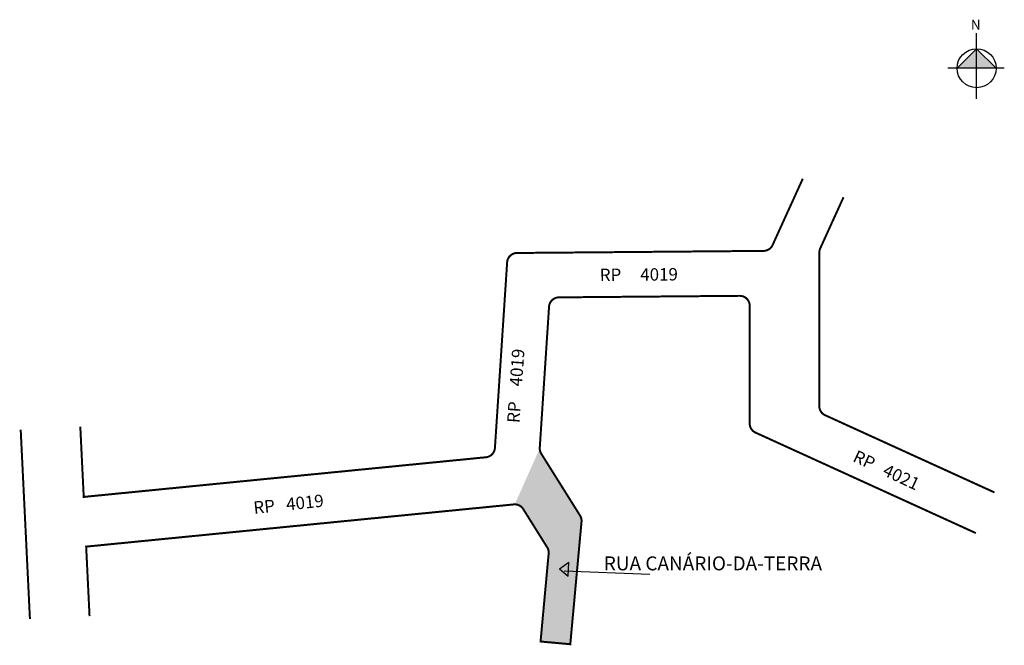
# Model space of a CAD drawing. Extents: x -11 to 187, y -27 to 99.
import ezdxf

# ---------------------------------------------------------------- set-up
doc = ezdxf.new("R2010")
doc.units = 0
doc.header["$MEASUREMENT"] = 0
doc.layers.get('0').update_dxf_attribs({"linetype": 'CONTINUOUS'})
doc.styles.get("Standard").update_dxf_attribs({"font": 'ARIAL.TTF'})

msp = doc.modelspace()

# ---------------------------------------------------------------- hatches: boundary and pattern name
at = {"linetype": 'ByBlock'}
for points in [[(181.19, 92.8), (177.27, 88.88), (181.19, 88.88)], [(185.11, 88.89), (181.19, 88.88), (181.19, 92.8)]]:
    msp.add_hatch(color=7, dxfattribs=at).paths.add_polyline_path(points)
msp.add_hatch(color=51).paths.add_polyline_path([(101.72, -2.37, 0.164349), (101.42, -1.12), (93.62, 11.32, -0.140915), (93.32, 12.38), (88.29, 1.12, -0.258227), (89.99, 0.18), (94.81, -7.52, -0.164349), (95.11, -8.76), (93.48, -26.47), (99.46, -27.02)])

# ---------------------------------------------------------------- linework, layer by layer
for p, q in [((181.2, 82.69), (181.18, 95.9)), ((181.19, 92.8), (177.27, 88.88)), ((185.11, 88.89), (181.19, 92.8)), ((186.76, 88.89), (175.41, 88.88))]:
    msp.add_line(p, q, dxfattribs=at)
for p, q in [((97.3, -11.83), (99.15, -10.51)), ((97.3, -11.83), (99.04, -13.3)), ((99.04, -13.3), (99.15, -10.51)), ((115.47, -13), (98.26, -12.32))]:
    msp.add_line(p, q)
at = {"const_width": 0.4}
for points in [[(0.9, 16.75), (1.59, 2.62), (82.5, 10.6, 0.36687), (84.3, 12.46), (86.76, 49.83, -0.392589), (88.74, 51.7), (138.34, 52.12, 0.291602), (140.15, 53.29), (146.23, 66.65)], [(184.77, 3.53), (150.72, 19.06, -0.293747), (149.55, 20.88), (149.55, 51.78, -0.107251), (149.73, 52.61), (154.42, 62.92)], [(181.04, -4.66), (136.72, 15.56, -0.293747), (135.55, 17.38), (135.55, 41.08, 0.416701), (133.53, 43.08), (97.17, 42.77, 0.392589), (95.19, 40.9), (93.32, 12.52, 0.157759), (93.62, 11.32), (101.42, -1.12, -0.164349), (101.72, -2.37), (99.46, -27.02), (93.48, -26.47), (95.11, -8.76, 0.164349), (94.81, -7.52), (89.99, 0.18, 0.284639), (88.09, 1.11), (2.08, -7.38), (2.76, -21.37)]]:
    msp.add_lwpolyline(points, format="xyb", dxfattribs=at)
msp.add_lwpolyline([(-11.09, 16.17), (-9.23, -21.95)], dxfattribs=at)
at = {"linetype": 'ByBlock'}
msp.add_circle((181.19, 88.88), 3.92, dxfattribs=at)

# ---------------------------------------------------------------- texts
at = {"linetype": 'ByBlock', "insert": (182, 96.64), "char_height": 2, "width": 10.7304, "attachment_point": 1, "rotation": 180.0673}
msp.add_mtext('{\\fArial|b1|i0|c0|p34;N}', dxfattribs=at)
at = {"char_height": 2.5, "attachment_point": 1}
for s, insert, width, rotation in [('RP     4019', (105.38, 48.54), 51.071, 0.5), ('RP    4019', (86.73, 17.6), 51.071, 86), ('RP   4021', (157.16, 12.14), 51.071, 335), ('RP   4019', (35.6, 1.68), 74.0942, 6)]:
    msp.add_mtext(s, dxfattribs=dict(at, insert=insert, width=width, rotation=rotation))
at = {"insert": (106.2, -9.35), "char_height": 2.8, "width": 51.071, "attachment_point": 1}
msp.add_mtext('RUA CANÁRIO-DA-TERRA', dxfattribs=at)

doc.saveas('drawing.dxf')
